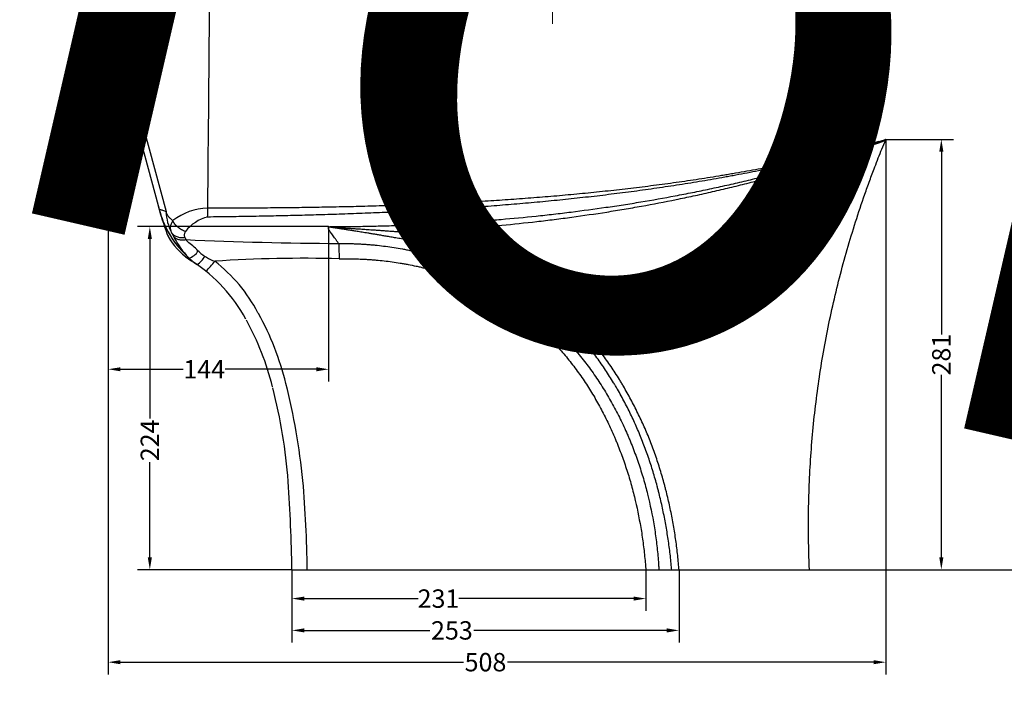
# Model space of a CAD drawing. Units: millimetres. Extents: x 18 to 10699, y -10317 to 2523.
# Drawn here: x 5912 to 6555, y 718 to 1158 of the extents above; entities that cross this region are included whole.
import ezdxf

# ---------------------------------------------------------------- set-up
doc = ezdxf.new("R2010")
doc.units = ezdxf.units.MM
doc.header["$LTSCALE"] = 23.1
doc.header["$PDMODE"] = 3
doc.header["$PDSIZE"] = 0.3125
doc.linetypes.add('CENTER', pattern=[0.6, 0.375, -0.075, 0.075, -0.075])
doc.layers.add('back', color=3, linetype='Continuous')
for name, color, linetype, lineweight in [('Center', 1, 'CENTER', 13), ('Dim', 5, 'Continuous', 13), ('org_fill', 2, 'Continuous', 0)]:
    doc.layers.add(name, color=color, linetype=linetype, lineweight=lineweight)
doc.styles.get("Standard").update_dxf_attribs({"font": 'ARIAL.TTF'})
doc.dimstyles.new('LOW TANK', dxfattribs={"dimtxt": 12, "dimasz": 8, "dimexe": 8, "dimexo": 0, "dimgap": 1, "dimtad": 0, "dimtoh": 1, "dimdec": 0, "dimtxsty": 'Standard', "dimcen": 2.5, "dimadec": 0, "dimazin": 0, "dimtfac": 1, "dimtmove": 0, "dimatfit": 3, "dimfxl": 0, "dimarcsym": 0})

# ---------------------------------------------------------------- blocks, each defined once
blk = doc.blocks.new('*D76')
at = {"color": 0, "linetype": 'ByBlock', "lineweight": -2}
for p, q in [((6478.03, 1079.6), (6522.31, 1079.6)), ((6478.03, 1079.6), (6478.03, 1079.6)), ((6514.31, 1071.6), (6514.31, 952.18)), ((6514.31, 806.35), (6514.31, 925.78)), ((6478.03, 798.35), (6522.31, 798.35))]:
    blk.add_line(p, q, dxfattribs=at)
at = {"color": 0, "linetype": 'ByBlock'}
for points in [[(6514.31, 1079.6), (6512.97, 1071.6), (6515.64, 1071.6)], [(6514.31, 798.35), (6512.97, 806.35), (6515.64, 806.35)]]:
    blk.add_solid(points, dxfattribs=at)
at = {"layer": 'DEFPOINTS', "color": 0, "linetype": 'ByBlock'}
for p in [(6478.03, 1079.6), (6478.03, 798.35)]:
    blk.add_point(p, dxfattribs=at)
at = {"color": 0, "linetype": 'ByBlock', "lineweight": -2, "insert": (6514.31, 938.98), "char_height": 12, "attachment_point": 5, "rotation": 90}
blk.add_mtext('\\A1;281', dxfattribs=at)
blk = doc.blocks.new('*D77')
at = {"color": 0, "linetype": 'ByBlock', "lineweight": -2}
for p, q in [((5970.17, 1157.35), (5970.17, 729.93)), ((6478.03, 1079.6), (6478.03, 729.93)), ((6478.03, 1079.6), (6478.03, 1079.6)), ((5978.17, 737.93), (6202.32, 737.93)), ((6470.03, 737.93), (6230.86, 737.93))]:
    blk.add_line(p, q, dxfattribs=at)
at = {"color": 0, "linetype": 'ByBlock'}
for points in [[(5970.17, 737.93), (5978.17, 739.26), (5978.17, 736.59)], [(6478.03, 737.93), (6470.03, 739.26), (6470.03, 736.59)]]:
    blk.add_solid(points, dxfattribs=at)
at = {"layer": 'DEFPOINTS', "color": 0, "linetype": 'ByBlock'}
for p in [(5970.17, 1157.35), (6478.03, 1079.6)]:
    blk.add_point(p, dxfattribs=at)
at = {"color": 0, "linetype": 'ByBlock', "lineweight": -2, "insert": (6216.59, 737.93), "char_height": 12, "attachment_point": 5}
blk.add_mtext('\\A1;508', dxfattribs=at)
blk = doc.blocks.new('*D78')
at = {"color": 0, "linetype": 'ByBlock', "lineweight": -2}
for p, q in [((6343.02, 798.31), (6343.02, 750.7)), ((6343.02, 798.31), (6343.02, 798.31)), ((6090.22, 783.44), (6090.22, 750.7)), ((6098.22, 758.7), (6180.3, 758.7)), ((6335.02, 758.7), (6209.02, 758.7))]:
    blk.add_line(p, q, dxfattribs=at)
at = {"color": 0, "linetype": 'ByBlock'}
for points in [[(6090.22, 758.7), (6098.22, 760.03), (6098.22, 757.36)], [(6343.02, 758.7), (6335.02, 760.03), (6335.02, 757.36)]]:
    blk.add_solid(points, dxfattribs=at)
at = {"layer": 'DEFPOINTS', "color": 0, "linetype": 'ByBlock'}
for p in [(6343.02, 798.31), (6090.22, 783.44)]:
    blk.add_point(p, dxfattribs=at)
at = {"color": 0, "linetype": 'ByBlock', "lineweight": -2, "insert": (6194.66, 758.7), "char_height": 12, "attachment_point": 5}
blk.add_mtext('\\A1;253', dxfattribs=at)
blk = doc.blocks.new('*D79')
at = {"color": 0, "linetype": 'ByBlock', "lineweight": -2}
for p, q in [((6090.17, 798.35), (6090.17, 771.49)), ((6321.29, 798.35), (6321.29, 771.49)), ((6321.29, 798.35), (6321.29, 798.35)), ((6098.17, 779.49), (6172.7, 779.49)), ((6313.29, 779.49), (6199.09, 779.49))]:
    blk.add_line(p, q, dxfattribs=at)
at = {"color": 0, "linetype": 'ByBlock'}
for points in [[(6090.17, 779.49), (6098.17, 780.82), (6098.17, 778.16)], [(6321.29, 779.49), (6313.29, 780.82), (6313.29, 778.16)]]:
    blk.add_solid(points, dxfattribs=at)
at = {"layer": 'DEFPOINTS', "color": 0, "linetype": 'ByBlock'}
for p in [(6090.17, 798.35), (6321.29, 798.35)]:
    blk.add_point(p, dxfattribs=at)
at = {"color": 0, "linetype": 'ByBlock', "lineweight": -2, "insert": (6185.9, 779.49), "char_height": 12, "attachment_point": 5}
blk.add_mtext('\\A1;231', dxfattribs=at)
blk = doc.blocks.new('*D80')
at = {"color": 0, "linetype": 'ByBlock', "lineweight": -2}
for p, q in [((5970.17, 1034.2), (5970.17, 921.38)), ((6114.15, 1022.57), (6114.15, 921.38)), ((6114.15, 1022.57), (6114.15, 1022.57)), ((5978.17, 929.38), (6019.24, 929.38)), ((6106.15, 929.38), (6046.57, 929.38))]:
    blk.add_line(p, q, dxfattribs=at)
at = {"color": 0, "linetype": 'ByBlock'}
for points in [[(5970.17, 929.38), (5978.17, 930.71), (5978.17, 928.04)], [(6114.15, 929.38), (6106.15, 930.71), (6106.15, 928.04)]]:
    blk.add_solid(points, dxfattribs=at)
at = {"layer": 'DEFPOINTS', "color": 0, "linetype": 'ByBlock'}
for p in [(5970.17, 1034.2), (6114.15, 1022.57)]:
    blk.add_point(p, dxfattribs=at)
at = {"color": 0, "linetype": 'ByBlock', "lineweight": -2, "insert": (6032.91, 929.38), "char_height": 12, "attachment_point": 5}
blk.add_mtext('\\A1;144', dxfattribs=at)
blk = doc.blocks.new('*D81')
at = {"color": 0, "linetype": 'ByBlock', "lineweight": -2}
for p, q in [((6114.15, 1022.59), (5989.37, 1022.59)), ((6114.15, 1022.59), (6114.15, 1022.59)), ((5997.37, 1014.59), (5997.37, 897.24)), ((5997.37, 806.35), (5997.37, 868.58)), ((6090.17, 798.35), (5989.37, 798.35))]:
    blk.add_line(p, q, dxfattribs=at)
at = {"color": 0, "linetype": 'ByBlock'}
for points in [[(5997.37, 1022.59), (5996.04, 1014.59), (5998.71, 1014.59)], [(5997.37, 798.35), (5996.04, 806.35), (5998.71, 806.35)]]:
    blk.add_solid(points, dxfattribs=at)
at = {"layer": 'DEFPOINTS', "color": 0, "linetype": 'ByBlock'}
for p in [(6114.15, 1022.59), (6090.17, 798.35)]:
    blk.add_point(p, dxfattribs=at)
at = {"color": 0, "linetype": 'ByBlock', "lineweight": -2, "insert": (5997.37, 882.91), "char_height": 12, "attachment_point": 5, "rotation": 90}
blk.add_mtext('\\A1;224', dxfattribs=at)

msp = doc.modelspace()

# ---------------------------------------------------------------- linework, layer by layer
at = {"linetype": 'Continuous'}
for p, q in [((5970.167, 1178.2797), (5970.167, 1157.352)), ((5974.167, 1157.8819), (6008.007, 1032.4087)), ((5970.167, 1157.352), (6002.8487, 1036.352)), ((6468.881, 1075.9702), (6468.0356, 1075.6786)), ((6478.0319, 1079.6037), (6477.9934, 1079.5561))]:
    msp.add_line(p, q, dxfattribs=at)
msp.add_line((6090.167, 798.352), (6654.6976, 798.352))
msp.add_lwpolyline([(6477.9686, 1079.4498), (6477.9841, 1079.4986), (6477.9929, 1079.5467), (6477.9898, 1079.5925)], dxfattribs=at)
for centre, radius, start, end in [((-26523.4969, 1405.4677), 32560.7836, 359.34766524, 359.59937876), ((6361.1571, 1460.465), 398.3888, 286.3418706, 287.0534069), ((6565.8575, 1104.992), 96.4185, 196.3476035, 196.5697822), ((6068.8915, 1051.5856), 67.777, 192.9888085, 210.6446869), ((6068.8915, 1051.5016), 67.777, 192.9888085, 210.6446869), ((6190.3954, 1084.7622), 193.6649, 194.5001494, 200.1472061), ((6063.4096, 1049.1257), 61.8563, 193.8950938, 226.9381641), ((6039.0581, 1033.2095), 31.0614, 181.4771926, 207.6085778), ((4766.6696, 1042.2619), 1268.5304, 359.3956834, 359.6610947), ((6027.3569, 1024.9462), 20, 200.1472061, 212.9525621), ((6053.5972, 1042.4404), 50, 210.6446869, 224.7097241), ((6035.5744, 1029.5464), 26.3274, 204.0556062, 209.6461618), ((6065.8102, 1043.1532), 59.4186, 206.6258682, 221.3055706), ((6049.1224, 1039.0553), 45.9385, 212.9525621, 238.0440276), ((6034.8092, 1021.4809), 15.8027, 201.7386257, 207.7355621), ((5975.9375, 917.7344), 104.1126, 27.8526634, 52.1803562), ((5903.2724, 874.5648), 188.5716, 13.9720707, 28.9213775), ((5903.2724, 874.5648), 188.5716, 13.9720707, 28.9213775), ((5653.5718, 812.0261), 445.9845, 5.739041, 14.0232623), ((5350.6347, 791.1021), 749.5557, 0.5541916, 5.012468)]:
    msp.add_arc(centre, radius, start, end, dxfattribs=at)
for centre, radius, start, end in [((6190.3448, 1084.8423), 193.6649, 194.5001494, 200.1472061), ((6036.1271, 996.0102), 38.6529, 91.4069317, 127.8845313), ((6041.315, 1003.5349), 26.0914, 103.7118927, 142.3670359), ((6027.3063, 1025.0263), 20, 200.1472061, 212.9525621), ((6049.0718, 1039.1354), 45.9385, 212.9525621, 238.0440276), ((6133.8744, 3511.8802), 2500.3113, 267.4084326, 269.6972195), ((6029.336, 1020.633), 10.717, 217.3841099, 233.010032), ((5992.8041, 972.1359), 50, 42.742306, 53.010032), ((6052.1278, 1032.3832), 42.0419, 222.5880898, 235.3964759), ((6020.2705, 1011.4826), 9.8043, 285.0098605, 331.2638237), ((6016.3293, 1014.1636), 20.2641, 306.0425313, 327.2431563), ((6051.8004, 1031.8789), 34.0918, 229.2015678, 249.3490217), ((5968.2864, 912.3962), 104.3709, 28.4791862, 56.5012084), ((5987.9057, 1039.5324), 65.232, 315.0267291, 322.6724818), ((6097.5262, 132.7893), 869.109, 88.4498549, 93.8099052), ((5903.2218, 874.645), 179.5716, 13.9720707, 28.9213775), ((5742.1244, 830.7814), 346.5086, 4.172691, 14.4428799), ((4909.688, 776.9995), 1180.6721, 1.0362535, 3.8363376)]:
    msp.add_arc(centre, radius, start, end)
for points, knots in [([(6473.3371, 1077.8538), (6471.5966, 1077.3899), (6468.0358, 1076.4113), (6462.0004, 1074.9444), (6456.5491, 1073.3909), (6451.6797, 1072.1149), (6448.0268, 1071.1669), (6444.3703, 1070.2372), (6440.7098, 1069.3272), (6435.8276, 1068.1359), (6430.9419, 1066.9722), (6426.0526, 1065.8385), (6421.1655, 1064.7251), (6415.0551, 1063.3642), (6407.7195, 1061.7718), (6400.3807, 1060.2274), (6393.0362, 1058.738), (6385.6867, 1057.2966), (6379.5553, 1056.1422), (6374.6473, 1055.2417), (6369.7365, 1054.358), (6361.1352, 1052.841), (6348.824, 1050.7879), (6336.4868, 1048.8736), (6326.5989, 1047.4345), (6319.1746, 1046.3926), (6311.7441, 1045.3909), (6301.8288, 1044.1097), (6289.4212, 1042.5961), (6276.9971, 1041.2047), (6267.0478, 1040.1608), (6257.0891, 1039.1673), (6244.6291, 1038.0054), (6232.1577, 1036.9438), (6222.174, 1036.1542), (6212.1883, 1035.4033), (6202.2004, 1034.7029), (6192.211, 1034.0548), (6182.2248, 1033.4486), (6169.7436, 1032.7593), (6154.7666, 1032.0224), (6139.7914, 1031.3869), (6127.3142, 1030.9103), (6117.3345, 1030.5678), (6107.3571, 1030.2521), (6094.8849, 1029.9109), (6079.9186, 1029.5624), (6064.9545, 1029.2788), (6050.0254, 1029.0546), (6040.0844, 1028.9357), (6035.1303, 1028.8827)], [0, 0, 0, 0, 5.40366499, 11.07786017, 18.63062744, 22.40606894, 26.17923544, 29.95237592, 33.7245451, 37.49474958, 45.02868111, 48.79155244, 52.55183045, 60.06572039, 67.57176982, 75.07085609, 82.56434783, 90.05347099, 97.53929226, 101.28144272, 105.02341892, 112.50827288, 127.48335016, 142.46617335, 149.96178671, 157.45940489, 164.95727596, 172.45488732, 187.4524033, 202.45558246, 209.95932382, 217.46420624, 232.47971054, 247.50118867, 255.01328909, 262.52432662, 277.5427234, 285.05039799, 292.55528331, 307.55643621, 322.5509741, 337.54026446, 352.5221976, 360.00985937, 367.49680963, 382.46946098, 397.44017984, 412.40765497, 427.36963417, 442.232693, 442.232693, 442.232693, 442.232693]), ([(6473.251, 1078.1711), (6471.5221, 1077.664), (6467.9735, 1076.6483), (6461.985, 1075.0105), (6456.4996, 1073.5961), (6451.6126, 1072.394), (6447.9453, 1071.5107), (6444.2761, 1070.6409), (6440.6066, 1069.7782), (6435.7144, 1068.6419), (6430.8199, 1067.5302), (6425.9225, 1066.4491), (6421.0271, 1065.3925), (6414.9061, 1064.1064), (6407.5572, 1062.6122), (6400.2043, 1061.1769), (6392.8479, 1059.7929), (6385.4885, 1058.4521), (6379.3506, 1057.3774), (6374.4373, 1056.5457), (6369.5224, 1055.7283), (6360.9139, 1054.3317), (6348.5941, 1052.4537), (6336.2501, 1050.7209), (6326.361, 1049.4104), (6318.9357, 1048.4729), (6311.5049, 1047.5762), (6301.5918, 1046.4232), (6289.1873, 1045.0774), (6276.7674, 1043.8639), (6266.823, 1042.9526), (6256.8702, 1042.0869), (6244.4172, 1041.0978), (6231.9547, 1040.2037), (6221.9784, 1039.5476), (6212, 1038.932), (6202.0193, 1038.3776), (6192.0382, 1037.8695), (6182.0609, 1037.3957), (6169.5918, 1036.8668), (6154.6306, 1036.3345), (6139.6727, 1035.886), (6127.2093, 1035.5787), (6117.2401, 1035.3696), (6107.2732, 1035.1837), (6094.8161, 1034.9929), (6079.8695, 1034.8252), (6064.9258, 1034.7142), (6050.029, 1034.6553), (6040.1134, 1034.6479), (6035.1781, 1034.6514)], [0, 0, 0, 0, 5.40503902, 11.07288946, 18.62499799, 22.39863016, 26.17075164, 29.94151477, 33.7112041, 37.47947732, 45.00875568, 48.76846143, 52.52551926, 60.033062, 67.5322145, 75.02311714, 82.50786783, 89.98835765, 97.46473329, 101.20141711, 104.93789178, 112.41215871, 127.36443824, 142.32310181, 149.80639758, 157.29113738, 164.77568029, 172.26029438, 187.23095502, 202.20670438, 209.69701209, 217.18890384, 232.17786284, 247.17292984, 254.67237553, 262.1710933, 277.16514991, 284.66039906, 292.15307551, 307.13078473, 322.10079534, 337.06497403, 352.02426347, 359.50224661, 366.97921003, 381.9302248, 396.87762631, 411.82168057, 426.7625019, 441.56840885, 441.56840885, 441.56840885, 441.56840885]), ([(6428.1679, 798.3519), (6428.1161, 799.5675), (6427.8178, 807.0365), (6427.4918, 820.776), (6427.5834, 845.8737), (6429.0461, 877.3083), (6432.3341, 908.6443), (6436.9857, 939.8497), (6443.0304, 970.8852), (6452.4469, 1007.6691), (6461.1117, 1034.8273), (6467.521, 1052.7066), (6470.4791, 1060.6105), (6473.1422, 1067.487), (6475.5051, 1073.4378), (6477.1327, 1077.418), (6477.9685, 1079.4499)], [11.03800243, 11.03800243, 11.03800243, 11.03800243, 14.6880087, 33.46251485, 52.26223669, 89.97386585, 127.81273952, 146.72899735, 184.61516062, 222.60805828, 260.57861046, 270.0821371, 279.58755806, 285.89552399, 292.20441769, 298.79561662, 298.79561662, 298.79561662, 298.79561662]), ([(6003.3842, 1034.1136), (6003.4222, 1034.1023), (6003.9612, 1033.9189), (6004.8068, 1033.6241), (6005.753, 1033.3013), (6006.7594, 1032.9097), (6007.5452, 1032.6292), (6007.9206, 1032.4911), (6007.9966, 1032.463)], [0, 0, 0, 0, 0.99094872, 1.7077564, 2.68685777, 3.98986059, 4.94671254, 5.18979923, 5.18979923, 5.18979923, 5.18979923]), ([(6343.0184, 798.352), (6342.9666, 798.9913), (6342.7747, 801.2756), (6342.4035, 805.2013), (6341.8658, 810.125), (6341.0502, 816.681), (6339.8418, 824.8608), (6338.0588, 834.6392), (6336.3005, 842.7524), (6334.9269, 848.4117), (6334.0987, 851.6445), (6332.8154, 856.4844), (6330.7437, 863.6932), (6327.6663, 873.1946), (6324.2018, 882.5462), (6320.3382, 891.7364), (6316.1261, 900.7831), (6311.5936, 909.7018), (6307.9443, 916.2777), (6305.3779, 920.5985), (6303.6282, 923.4611), (6300.4814, 928.3982), (6295.7756, 935.2896), (6289.797, 943.2951), (6283.5308, 951.063), (6276.8512, 958.4926), (6270.9829, 964.4211), (6266.719, 968.4299), (6264.2381, 970.6897), (6260.4777, 974.0282), (6255.9689, 977.7706), (6250.6637, 981.8313), (6245.2742, 985.7398), (6239.7467, 989.4467), (6234.0815, 992.9339), (6229.7581, 995.4358), (6225.3683, 997.8387), (6219.4109, 1000.9049), (6214.0954, 1003.4184), (6209.4548, 1005.4113), (6207.1116, 1006.3784), (6204.7567, 1007.314), (6201.6079, 1008.5159), (6197.6514, 1009.9358), (6193.6697, 1011.2656), (6190.4719, 1012.28), (6188.0677, 1013.0296), (6185.6545, 1013.7661), (6182.4183, 1014.7161), (6179.164, 1015.6209), (6175.8903, 1016.4657), (6172.6068, 1017.2748), (6168.4809, 1018.1825), (6165.1648, 1018.8296), (6163.5013, 1019.1175)], [11.05070208, 11.05070208, 11.05070208, 11.05070208, 12.9749891, 17.92743721, 22.87996557, 27.83327451, 37.74666945, 47.68087148, 57.64685322, 62.64641332, 65.15098685, 67.65840778, 77.66766894, 87.64814711, 97.61383322, 107.57608248, 117.54798919, 127.54490365, 137.58383049, 140.10225568, 142.6213627, 147.64850805, 157.66492893, 167.64732447, 177.61652684, 187.59511883, 197.60588706, 202.63183537, 205.15123937, 207.67294246, 217.71721106, 222.71991364, 227.71384035, 237.68818629, 242.67612214, 247.66916626, 252.67198887, 257.68768372, 267.76864964, 270.30176848, 272.83870184, 275.37302484, 277.9035984, 282.94949569, 287.98233484, 290.49624803, 293.01402701, 295.53734227, 298.06536064, 303.1321709, 305.66960151, 308.20801273, 313.27704121, 318.34182131, 318.34182131, 318.34182131, 318.34182131]), ([(6120.6615, 1011.6038), (6121.7685, 1011.6025), (6123.5549, 1011.5997), (6126.0298, 1011.5779), (6128.317, 1011.5374), (6131.2956, 1011.4476), (6134.4972, 1011.3003), (6137.6918, 1011.1072), (6140.4301, 1010.9091), (6143.1701, 1010.677), (6146.8267, 1010.3205), (6151.3973, 1009.7868), (6156.8747, 1009.0004), (6161.43, 1008.2192), (6165.0685, 1007.5177), (6168.6976, 1006.7656), (6172.3058, 1005.9394), (6175.8887, 1005.04), (6179.4496, 1004.0936), (6182.988, 1003.0731), (6186.4997, 1001.9738), (6189.9895, 1000.8248), (6194.315, 999.2943), (6199.4456, 997.3092), (6204.5146, 995.1792), (6209.5225, 992.9038), (6214.4657, 990.4716), (6218.5305, 988.3196), (6221.7512, 986.5228), (6224.9506, 984.6766), (6228.8927, 982.2871), (6235.0652, 978.3051), (6241.0451, 974.0671), (6246.8266, 969.5895), (6252.4783, 964.9544), (6257.9454, 960.0835), (6262.5555, 955.6274), (6265.1419, 953.023), (6268.9468, 949.0867), (6274.4229, 943.0212), (6281.2706, 934.6039), (6287.6618, 925.8977), (6293.5883, 916.894), (6299.0729, 907.6096), (6304.1244, 898.0521), (6307.5757, 890.6957), (6309.7394, 885.7188), (6311.1427, 882.3889), (6313.487, 876.5542), (6316.5439, 868.1523), (6319.753, 857.9728), (6323.434, 844.3412), (6326.2755, 830.5469), (6328.2699, 816.6555), (6329.1757, 807.9466), (6329.6307, 801.8407), (6329.7881, 799.2231), (6329.8364, 798.352)], [0, 0, 0, 0, 3.320749, 5.35929533, 7.42505386, 10.18322433, 14.29892374, 17.03929487, 19.78447137, 22.5348689, 25.28874777, 30.80587787, 36.33823098, 41.88739046, 44.66942479, 47.45442934, 53.0058042, 55.77248273, 58.53643304, 64.05910097, 66.81844193, 69.57509376, 75.08126708, 80.58103597, 86.07666971, 91.57391049, 97.08035232, 102.60167623, 105.36986445, 108.14402372, 113.68272005, 119.19734981, 130.17791776, 135.65651185, 141.13304379, 152.10362745, 157.61009997, 160.36648487, 163.11458469, 174.03364716, 184.86870634, 195.65440097, 206.42041695, 217.19244652, 227.9923746, 238.83973013, 241.55947742, 244.27305642, 249.67993922, 260.42213865, 271.0861082, 281.68970464, 302.77314743, 313.28264, 323.78330261, 329.03298772, 331.65021779, 331.65021779, 331.65021779, 331.65021779]), ([(6338.2236, 798.352), (6338.1739, 798.9214), (6337.9772, 801.1111), (6337.599, 804.9179), (6337.0457, 809.7669), (6336.2125, 816.2207), (6334.991, 824.2687), (6333.2277, 833.8897), (6331.5056, 841.8718), (6330.1625, 847.4385), (6329.3536, 850.6174), (6328.1005, 855.3747), (6326.0745, 862.4578), (6323.0488, 871.7853), (6319.697, 880.9797), (6316.0141, 890.0401), (6311.9857, 898.9619), (6307.5968, 907.7387), (6304.0338, 914.1965), (6301.5418, 918.4483), (6299.8484, 921.269), (6296.8152, 926.1445), (6292.2703, 932.9525), (6286.4751, 940.8582), (6280.3433, 948.4892), (6273.8552, 955.8297), (6268.1428, 961.6838), (6263.9828, 965.6356), (6261.5544, 967.8546), (6257.8727, 971.1319), (6253.4607, 974.8089), (6248.2681, 978.7975), (6242.9906, 982.6317), (6237.5648, 986.2487), (6232.0025, 989.6447), (6227.7607, 992.0829), (6223.449, 994.4116), (6217.5974, 997.3756), (6212.3645, 999.7729), (6207.8061, 1001.6868), (6205.5059, 1002.618), (6203.1949, 1003.5195), (6200.1045, 1004.6803), (6196.2212, 1006.0566), (6192.3092, 1007.3371), (6189.1653, 1008.3045), (6186.8001, 1009.0018), (6184.4267, 1009.6705), (6181.2489, 1010.5242), (6178.0524, 1011.3202), (6174.8384, 1012.0604), (6171.6084, 1012.7649), (6167.5523, 1013.5793), (6164.2933, 1014.1621), (6162.6604, 1014.4367)], [11.06618264, 11.06618264, 11.06618264, 11.06618264, 12.78094668, 17.66172298, 22.54233746, 27.42177383, 37.18316224, 46.95888236, 56.76097008, 61.67588941, 64.13754417, 66.60160772, 76.4343711, 86.23405643, 96.01361993, 105.78682492, 115.56840893, 125.37332719, 135.21825488, 137.68781897, 140.15805219, 145.08794797, 154.9128665, 164.70640936, 174.48561346, 184.27060712, 194.08595873, 199.01267248, 201.48223361, 203.95414867, 213.79974904, 218.70249085, 223.595408, 233.36744368, 238.25413667, 243.14497763, 248.04330587, 252.9534725, 262.82170766, 265.30140556, 267.7850177, 270.26592769, 272.74320394, 277.68842485, 282.62442735, 285.09074673, 287.55640011, 290.02179518, 292.48775157, 297.42777049, 299.90294571, 302.38195514, 307.34556518, 312.31307157, 312.31307157, 312.31307157, 312.31307157]), ([(6121.0372, 1001.5803), (6122.1003, 1001.5927), (6123.8185, 1001.6173), (6126.1919, 1001.6151), (6128.3753, 1001.6084), (6131.2133, 1001.5611), (6134.2689, 1001.4654), (6137.3231, 1001.3242), (6139.9408, 1001.1776), (6142.5575, 1000.9935), (6146.0477, 1000.7146), (6150.4095, 1000.276), (6155.6387, 999.6178), (6159.991, 998.9607), (6163.4689, 998.36), (6166.9428, 997.7231), (6170.3973, 997.0046), (6173.8341, 996.2365), (6177.247, 995.4169), (6180.6369, 994.5259), (6184.0068, 993.5791), (6187.3515, 992.5709), (6191.504, 991.2308), (6196.4361, 989.4779), (6201.3118, 987.5719), (6206.1439, 985.5422), (6210.9063, 983.3291), (6214.8421, 981.3948), (6217.9567, 979.7595), (6221.0425, 978.0555), (6224.8585, 975.863), (6230.8383, 972.1874), (6236.599, 968.1973), (6242.1986, 964.0041), (6247.6247, 959.5811), (6252.893, 954.9484), (6257.3114, 950.6761), (6259.768, 948.1555), (6263.3879, 944.3494), (6268.6404, 938.5219), (6275.0674, 930.3171), (6281.1114, 921.8796), (6286.6703, 913.1255), (6291.7351, 904.0649), (6296.4956, 894.803), (6299.766, 887.684), (6301.7856, 882.8543), (6303.0948, 879.6217), (6305.281, 873.9565), (6308.1889, 865.8224), (6311.2883, 855.977), (6314.7424, 842.7448), (6317.511, 829.3801), (6319.5868, 815.9159), (6320.4973, 807.4523), (6321.0435, 801.5952), (6321.2393, 799.1244), (6321.2969, 798.352)], [0, 0, 0, 0, 3.18951756, 5.1549535, 7.12002247, 9.73985974, 13.66987397, 16.29055382, 18.91215486, 21.53509724, 24.15979441, 29.41613049, 34.68481085, 39.96962017, 42.61935757, 45.27272959, 50.56468304, 53.20322211, 55.83738811, 61.09391228, 63.71730012, 66.33802943, 71.57369181, 76.8056782, 82.03848734, 87.27696162, 92.52586024, 97.79077534, 100.43149639, 103.07845275, 108.36546351, 113.63337178, 124.13138244, 129.37348976, 134.61708547, 145.12876041, 150.40800618, 153.05139068, 155.68733609, 166.16618222, 176.57086592, 186.93689419, 197.29280742, 207.66151369, 218.06671315, 228.52809683, 231.15250149, 233.77137248, 238.99099931, 249.36854037, 259.68111746, 269.94475901, 290.38444717, 300.59198702, 310.80416042, 315.91576568, 318.23946546, 318.23946546, 318.23946546, 318.23946546])]:
    msp.add_open_spline(points, degree=3, knots=knots, dxfattribs=at)
for points, start_tangent, end_tangent in [([(6114.1477, 1022.5868), (6117.739, 1022.6096), (6123.5024, 1022.6585), (6135.0189, 1022.8062), (6146.5226, 1023.0317), (6158.0169, 1023.3481), (6163.2399, 1023.5255), (6169.5029, 1023.7662), (6180.9799, 1024.2877), (6192.4462, 1024.9113), (6203.9024, 1025.6329), (6215.3528, 1026.448), (6226.7973, 1027.3684), (6249.6718, 1029.524), (6255.3865, 1030.1424), (6261.0989, 1030.7886), (6272.5085, 1032.1703), (6295.2728, 1035.2326), (6306.6262, 1036.9267), (6317.9591, 1038.7428), (6340.5597, 1042.7542), (6351.8259, 1044.9534), (6363.0677, 1047.2793), (6368.6794, 1048.4863), (6374.2852, 1049.7241), (6379.8851, 1050.9946), (6385.4779, 1052.2998), (6391.0621, 1053.6416), (6396.6365, 1055.0199), (6407.7565, 1057.8724), (6418.8375, 1060.8474), (6424.3616, 1062.3859), (6429.8719, 1063.9593), (6435.3658, 1065.5713), (6440.8446, 1067.2152), (6443.5781, 1068.0483), (6446.3072, 1068.8892), (6451.7575, 1070.593), (6454.4792, 1071.4501), (6457.1951, 1072.3137), (6459.9039, 1073.1868), (6462.6077, 1074.0733), (6465.2956, 1074.9816), (6467.9724, 1075.9235), (6470.6529, 1076.8806), (6473.3371, 1077.8537)], (0.9999757, 0.00697111), (0.93909757, 0.34365064)), ([(6163.5013, 1019.1175), (6169.7803, 1019.4125), (6181.285, 1020.0307), (6192.7781, 1020.7507), (6204.2597, 1021.576), (6215.7314, 1022.507), (6227.1966, 1023.5456), (6250.1069, 1025.9571), (6255.8305, 1026.6311), (6261.5515, 1027.3341), (6272.9775, 1028.8266), (6295.7633, 1032.1642), (6307.122, 1034.0142), (6318.4573, 1035.9876), (6341.0549, 1040.314), (6352.3149, 1042.6719), (6363.5455, 1045.1616), (6369.1494, 1046.4564), (6374.7456, 1047.7851), (6380.3341, 1049.1477), (6385.9148, 1050.544), (6391.4872, 1051.9746), (6397.0488, 1053.4396), (6408.1365, 1056.4746), (6419.1763, 1059.6485), (6424.678, 1061.2875), (6430.1649, 1062.9605), (6435.6353, 1064.6674), (6441.089, 1066.4084), (6443.8089, 1067.2934), (6446.5251, 1068.186), (6451.9432, 1070.0009), (6454.6446, 1070.9243), (6457.3394, 1071.8616), (6460.0258, 1072.8119), (6462.7112, 1073.7511), (6465.3937, 1074.6817), (6468.0715, 1075.6133), (6470.7535, 1076.5506), (6473.4426, 1077.495)], (0.99900175, 0.04467112), (0.94326176, 0.33205008)), ([(6477.1183, 1079.152), (6476.9276, 1079.0768), (6476.3373, 1078.8553), (6475.7421, 1078.644), (6474.543, 1078.2404), (6473.3371, 1077.8537)], (-0.92732316, -0.37426162), (-0.95380213, -0.3004355)), ([(6473.4426, 1077.495), (6474.65, 1077.9079), (6475.8478, 1078.3544), (6476.1254, 1078.466)], (0.94931564, 0.31432438), (0.92556916, 0.37857856)), ([(6476.1254, 1078.466), (6476.4403, 1078.5977), (6477.0254, 1078.8631), (6477.313, 1079.0084), (6477.5937, 1079.1674), (6477.86, 1079.3507), (6477.9674, 1079.4497)], (0.92556916, 0.37857856), (0.73218135, 0.68110973)), ([(6477.9946, 1079.5794), (6477.9824, 1079.5748), (6477.932, 1079.5457), (6477.8491, 1079.486), (6477.6458, 1079.3813), (6477.2192, 1079.1935), (6477.1183, 1079.152)], (-0.93775938, -0.34728567), (-0.92732316, -0.37426162)), ([(6012.386, 1026.5088), (6011.4353, 1027.2614), (6010.6627, 1027.9643), (6010.0392, 1028.6181), (6009.5383, 1029.2243), (6009.1376, 1029.7848), (6008.8201, 1030.3101), (6008.5708, 1030.7966), (6008.374, 1031.1602), (6008.1124, 1031.5089), (6008.0374, 1031.62)], (-0.80321656, 0.59568713), (-0.23695266, 0.9715212)), ([(6011.5311, 1018.8144), (6011.0158, 1020.6877), (6010.9401, 1021.6509), (6010.9483, 1022.1389), (6010.9876, 1022.6313), (6011.1584, 1023.6149), (6011.4487, 1024.5883), (6012.3824, 1026.5087)], (-0.3815279, 0.92435732), (0.52152082, 0.85323856)), ([(6020.6522, 1019.4663), (6018.0993, 1020.5208), (6015.6728, 1022.1808), (6013.6955, 1024.2702), (6012.3824, 1026.5087)], (-0.95977415, 0.28077318), (-0.39645669, 0.91805343)), ([(6120.6969, 1011.5793), (6119.5751, 1013.1451), (6118.5292, 1014.6049), (6117.5537, 1015.9666), (6116.6436, 1017.2367), (6115.7946, 1018.4214), (6115.0046, 1019.5269), (6114.28, 1020.5569), (6113.9557, 1021.6005), (6114.1477, 1022.587)], (-0.58238905, 0.8129102), (0.42505273, 0.90516859)), ([(6114.1517, 1022.5716), (6114.4492, 1022.4873), (6114.7081, 1022.4542), (6115.0114, 1022.4237), (6115.3652, 1022.3935), (6115.7768, 1022.3623), (6116.0069, 1022.346), (6116.2549, 1022.3291), (6116.5222, 1022.3113), (6116.81, 1022.2924), (6117.1204, 1022.2725), (6117.4551, 1022.2514), (6117.8156, 1022.2287), (6118.2038, 1022.2041), (6118.6219, 1022.1776), (6119.0722, 1022.1488), (6119.5571, 1022.1174), (6120.0794, 1022.0831), (6120.6419, 1022.0457), (6121.2476, 1022.0049), (6121.8999, 1021.9607), (6122.6026, 1021.913), (6123.3593, 1021.8614), (6124.1746, 1021.8058), (6125.0532, 1021.746), (6125.9999, 1021.6817), (6127.0199, 1021.6126), (6128.119, 1021.5384), (6129.3032, 1021.4584), (6130.5792, 1021.3719), (6131.9542, 1021.2785), (6133.436, 1021.1773), (6135.0331, 1021.0679), (6136.7547, 1020.9496), (6138.6113, 1020.8215), (6140.6139, 1020.6829), (6142.7734, 1020.533), (6145.1026, 1020.3712), (6147.615, 1020.1966), (6150.3256, 1020.0086), (6153.2505, 1019.8067), (6156.4075, 1019.5908), (6159.8159, 1019.3609), (6163.5013, 1019.1175)], (0.57034427, -0.82140576), (0.9978795, -0.06508848)), ([(6162.6604, 1014.4367), (6158.9673, 1015.0676), (6155.5573, 1015.6543), (6152.405, 1016.1978), (6149.49, 1016.6991), (6146.793, 1017.1604), (6144.297, 1017.5844), (6141.9862, 1017.9738), (6139.8463, 1018.3313), (6137.864, 1018.6594), (6136.0273, 1018.9606), (6134.3252, 1019.2372), (6132.7475, 1019.4912), (6131.2849, 1019.7246), (6129.9286, 1019.939), (6128.6707, 1020.1356), (6127.5045, 1020.3178), (6126.4234, 1020.4864), (6125.4211, 1020.6428), (6124.4917, 1020.7882), (6123.63, 1020.9232), (6122.8307, 1021.0486), (6122.0893, 1021.1649), (6121.4014, 1021.2726), (6120.7631, 1021.3723), (6120.1707, 1021.4642), (6119.6207, 1021.5486), (6119.1101, 1021.626), (6118.636, 1021.6964), (6118.1959, 1021.7608), (6117.7873, 1021.8198), (6117.408, 1021.8743), (6117.0561, 1021.925), (6116.7295, 1021.9724), (6116.4264, 1022.0168), (6116.1455, 1022.0589), (6115.8851, 1022.0988), (6115.644, 1022.1372), (6115.421, 1022.1744), (6115.0248, 1022.2463), (6114.6888, 1022.3182), (6114.4086, 1022.3957), (6114.1517, 1022.5716)], (-0.98587057, 0.16750886), (-0.58306244, 0.81242734)), ([(6011.5311, 1018.8144), (6012.9052, 1017.2221), (6014.9598, 1016.0686), (6017.4774, 1015.5279), (6020.1303, 1015.628)], (0.50258079, -0.86453025), (0.98895779, 0.14819748)), ([(6012.6928, 1016.524), (6014.072, 1015.166), (6016.0258, 1014.2485), (6018.3661, 1013.8997), (6020.8221, 1014.1265)], (0.57476463, -0.81831878), (0.9804633, 0.19670212)), ([(6020.6522, 1019.4663), (6020.1421, 1018.5405), (6019.9808, 1018.0627), (6019.8825, 1017.5748), (6019.8567, 1017.3286), (6019.847, 1017.0833), (6019.8762, 1016.5951), (6020.1303, 1015.628)], (-0.57318118, -0.81942867), (0.37268541, -0.92795775)), ([(6162.6604, 1014.4367), (6163.0597, 1016.6565), (6163.5013, 1019.1175)], (0.17736504, 0.98414513), (0.17638283, 0.98432164)), ([(6120.6792, 1011.6038), (6120.8178, 1008.5878), (6120.9441, 1005.1194), (6121.0372, 1001.5803)], (0.05487478, -0.99849324), (0.02163259, -0.99976599))]:
    msp.add_spline(points, degree=3, dxfattribs=dict(at, start_tangent=start_tangent, end_tangent=end_tangent))
at = {"layer": 'back'}
for centre, radius, start, end in [((5973.6408, 954.4263), 76.0933, 51.6805137, 51.6805233), ((5998.3453, 957.6558), 50, 56.5012084, 58.0440276), ((6147.977, 1009.7682), 91, 208.4791862, 208.9213775)]:
    msp.add_arc(centre, radius, start, end, dxfattribs=at)
at = {"layer": 'Center'}
msp.add_line((6260.3038, 1155.1528), (6260.3038, 1214.7059), dxfattribs=at)

# ---------------------------------------------------------------- texts
at = {"layer": 'org_fill', "insert": (5361.573, 1673.419), "char_height": 15, "width": 3615.523009, "attachment_point": 1, "rotation": 347}
msp.add_mtext('{\\H33.333x;Information}', dxfattribs=at)

# ---------------------------------------------------------------- dimensions: what is measured, and where the dimension line sits
at = {"layer": 'Dim'}
for base, p1, p2, picture, middle in [((5970.167, 737.9265), (6478.0319, 1079.6037), (5970.167, 1157.352), '*D77', (6216.5926, 737.9265)), ((5970.167, 929.3781), (6114.1517, 1022.5716), (5970.167, 1034.2037), '*D80', (6032.905, 929.3781)), ((6090.167, 779.4896), (6321.2869, 798.352), (6090.167, 798.352), '*D79', (6185.8952, 779.4896)), ((6090.2176, 758.6959), (6343.0217, 798.3115), (6090.2176, 783.4391), '*D78', (6194.6601, 758.6959))]:
    dim = msp.add_linear_dim(base=base, p1=p1, p2=p2, dimstyle='LOW TANK', override={"dimtdec": 0}, dxfattribs=at)
    dim.commit()
    dim.dimension.update_dxf_attribs({"geometry": picture, "text_midpoint": middle, "dimtype": 160})
dim = msp.add_linear_dim(base=(6514.3057, 798.352), p1=(6478.0319, 1079.6037), p2=(6478.0319, 798.352), angle=90, dimstyle='LOW TANK', override={"dimtdec": 0}, dxfattribs=at)
dim.commit()
dim.dimension.update_dxf_attribs({"geometry": '*D76', "text_midpoint": (6514.3057, 938.9779)})
dim = msp.add_linear_dim(base=(5997.3724, 798.352), p1=(6114.1477, 1022.5868), p2=(6090.167, 798.352), angle=90, dimstyle='LOW TANK', override={"dimtdec": 0}, dxfattribs=at)
dim.commit()
dim.dimension.update_dxf_attribs({"geometry": '*D81', "text_midpoint": (5997.3724, 882.9124), "dimtype": 160})

doc.saveas('drawing.dxf')
